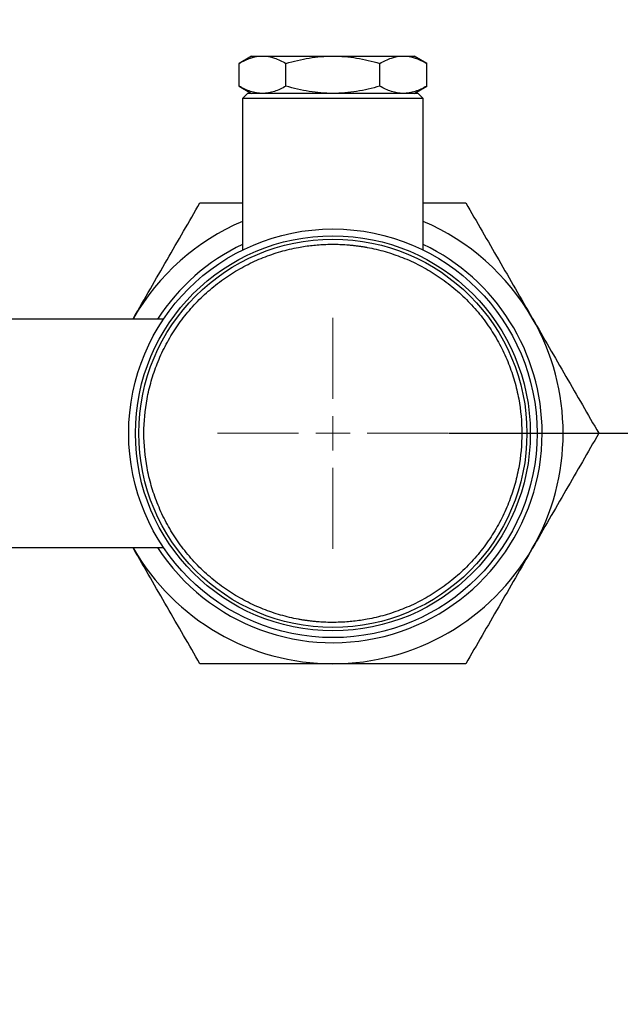
# Model space of a CAD drawing. Units: millimetres. Extents: x 17171 to 20338, y -738 to 2012.
# Drawn here: x 19835 to 19923, y -313 to -168 of the extents above; entities that cross this region are included whole.
import ezdxf

# ---------------------------------------------------------------- set-up
doc = ezdxf.new("R2010")
doc.units = ezdxf.units.MM
doc.layers.add('Dimensions', color=1, linetype='Continuous')
doc.styles.get("Standard").update_dxf_attribs({"font": 'arial.ttf'})
doc.dimstyles.get("Standard").update_dxf_attribs({"dimtxt": 0.18, "dimasz": 40, "dimexe": 0.18, "dimexo": 0.0625, "dimgap": 0.09, "dimtad": 0, "dimdec": 0, "dimzin": 0, "dimdsep": 46, "dimtxsty": 'Standard', "dimblk": 'ARCHTICK', "dimcen": 0.09, "dimadec": 0, "dimazin": 0, "dimtfac": 1, "dimtdec": 4, "dimtofl": 0, "dimtmove": 0, "dimatfit": 3, "dimfxl": 1, "dimtolj": 1, "dimtzin": 0, "dimarcsym": 0})

# ---------------------------------------------------------------- blocks, each defined once
blk = doc.blocks.new('_ArchTick')
at = {"color": 0, "linetype": 'ByBlock', "const_width": 0.15}
blk.add_lwpolyline([(-0.5, -0.5), (0.5, 0.5)], dxfattribs=at)
blk = doc.blocks.new('*D453')
at = {"layer": 'Defpoints', "color": 0}
for p in [(19897.89, -228.84), (19832.44, -433.84), (19951.96, -433.84)]:
    blk.add_point(p, dxfattribs=at)
at = {"layer": 'Dimensions', "color": 0, "lineweight": -2}
for p, q in [((19897.95, -228.84), (19952.14, -228.84)), ((19951.96, -228.84), (19951.96, -308.94)), ((19951.96, -433.84), (19951.96, -353.74)), ((19832.5, -433.84), (19952.14, -433.84))]:
    blk.add_line(p, q, dxfattribs=at)
at = {"layer": 'Dimensions', "color": 0, "lineweight": -2, "xscale": 40, "yscale": 40, "zscale": 40}
for p, rotation in [((19951.96, -228.84), 90), ((19951.96, -433.84), 270)]:
    blk.add_blockref('_ArchTick', p, dxfattribs=dict(at, rotation=rotation))
at = {"layer": 'Dimensions', "color": 0, "insert": (19951.96, -331.34), "char_height": 20, "attachment_point": 5, "rotation": 90}
blk.add_mtext('\\A1;205', dxfattribs=at)
blk = doc.blocks.new('SW_CENTERMARKSYMBOL_142')
at = {"color": 0, "linetype": 'Continuous', "lineweight": 0}
for p, q in [((0, 5.08), (0, 17.04)), ((0, 0), (0, 2.54)), ((-5.08, 0), (-17.04, 0)), ((0, 0), (-2.54, 0)), ((0, 0), (0, -2.54)), ((0, 0), (2.54, 0)), ((5.08, 0), (17.04, 0)), ((0, -5.08), (0, -17.04))]:
    blk.add_line(p, q, dxfattribs=at)
blk = doc.blocks.new('*D456')
at = {"layer": 'Defpoints', "color": 0}
for p in [(19795.63, 57.61), (19909.62, -433.84), (20029.14, -433.84)]:
    blk.add_point(p, dxfattribs=at)
at = {"layer": 'Dimensions', "color": 0, "lineweight": -2}
for p, q in [((19795.69, 57.61), (20029.32, 57.61)), ((20029.14, 57.61), (20029.14, -167.49)), ((20029.14, -433.84), (20029.14, -208.75)), ((19909.68, -433.84), (20029.32, -433.84))]:
    blk.add_line(p, q, dxfattribs=at)
at = {"layer": 'Dimensions', "color": 0, "lineweight": -2, "xscale": 40, "yscale": 40, "zscale": 40}
for p, rotation in [((20029.14, 57.61), 90), ((20029.14, -433.84), 270)]:
    blk.add_blockref('_ArchTick', p, dxfattribs=dict(at, rotation=rotation))
at = {"layer": 'Dimensions', "color": 0, "insert": (20029.14, -188.12), "char_height": 20, "attachment_point": 5, "rotation": 90}
blk.add_mtext('\\A1;491', dxfattribs=at)

msp = doc.modelspace()

# ---------------------------------------------------------------- linework, layer by layer
at = {"color": 7, "linetype": 'Continuous', "lineweight": 25}
for p, q in [((19868.85, -173.19), (19867, -174.26)), ((19867, -177.62), (19867, -174.26)), ((19868.85, -173.19), (19870.46, -173.19)), ((19870.46, -173.19), (19880.85, -173.19)), ((19873.92, -177.62), (19873.92, -174.26)), ((19880.85, -173.19), (19891.24, -173.19)), ((19887.78, -177.62), (19887.78, -174.26)), ((19891.24, -173.19), (19892.85, -173.19)), ((19894.71, -174.26), (19892.85, -173.19)), ((19894.71, -177.62), (19894.71, -174.26)), ((19867, -177.62), (19868.85, -178.69)), ((19868.25, -178.69), (19867.5, -179.44)), ((19893.45, -178.69), (19868.25, -178.69)), ((19892.85, -178.69), (19894.71, -177.62)), ((19894.2, -179.44), (19893.45, -178.69)), ((19867.5, -179.44), (19867.5, -201.79)), ((19894.2, -179.44), (19867.5, -179.44)), ((19894.2, -201.79), (19894.2, -179.44)), ((19855.85, -211.99), (19832.7, -211.99)), ((19832.7, -245.69), (19855.85, -245.69))]:
    msp.add_line(p, q, dxfattribs=at)
for radius in [30.15, 29.15, 28.65]:
    msp.add_circle((19880.85, -228.84), radius, dxfattribs=at)
for radius, start, end in [(34, 113.1193, 150), (34, 30, 66.8807), (30.9, 115.597, 146.9543), (30.9, 0, 64.403), (34, 330, 30), (30.9, 213.0457, 0), (34, 210, 270), (34, 270, 330)]:
    msp.add_arc((19880.85, -228.84), radius, start, end, dxfattribs=at)
for points, knots in [([(19867, -174.26), (19867.56, -173.94), (19868.13, -173.67), (19869.28, -173.29), (19869.87, -173.19), (19870.46, -173.19)], [0, 0, 0, 0, 0.5, 0.5, 1, 1, 1, 1]), ([(19870.46, -173.19), (19871.05, -173.19), (19871.63, -173.29), (19872.79, -173.67), (19873.36, -173.94), (19873.92, -174.26)], [0, 0, 0, 0, 0.5, 0.5, 1, 1, 1, 1]), ([(19873.92, -174.26), (19875.06, -173.94), (19876.2, -173.67), (19878.5, -173.29), (19879.67, -173.19), (19880.85, -173.19)], [0, 0, 0, 0, 0.5, 0.5, 1, 1, 1, 1]), ([(19880.85, -173.19), (19882.03, -173.19), (19883.2, -173.29), (19885.51, -173.67), (19886.65, -173.94), (19887.78, -174.26)], [0, 0, 0, 0, 0.5, 0.5, 1, 1, 1, 1]), ([(19887.78, -174.26), (19888.35, -173.94), (19888.92, -173.67), (19890.07, -173.29), (19890.65, -173.19), (19891.24, -173.19)], [0, 0, 0, 0, 0.5, 0.5, 1, 1, 1, 1]), ([(19891.24, -173.19), (19891.83, -173.19), (19892.42, -173.29), (19893.57, -173.67), (19894.14, -173.94), (19894.71, -174.26)], [0, 0, 0, 0, 0.5, 0.5, 1, 1, 1, 1]), ([(19870.46, -178.69), (19869.87, -178.69), (19869.28, -178.59), (19868.13, -178.22), (19867.56, -177.95), (19867, -177.62)], [0, 0, 0, 0, 0.5, 0.5, 1, 1, 1, 1]), ([(19873.92, -177.62), (19873.36, -177.95), (19872.79, -178.22), (19871.63, -178.59), (19871.05, -178.69), (19870.46, -178.69)], [0, 0, 0, 0, 0.5, 0.5, 1, 1, 1, 1]), ([(19880.85, -178.69), (19879.67, -178.69), (19878.5, -178.59), (19876.2, -178.22), (19875.06, -177.95), (19873.92, -177.62)], [0, 0, 0, 0, 0.5, 0.5, 1, 1, 1, 1]), ([(19887.78, -177.62), (19886.65, -177.95), (19885.51, -178.22), (19883.2, -178.59), (19882.03, -178.69), (19880.85, -178.69)], [0, 0, 0, 0, 0.5, 0.5, 1, 1, 1, 1]), ([(19891.24, -178.69), (19890.65, -178.69), (19890.07, -178.59), (19888.92, -178.22), (19888.35, -177.95), (19887.78, -177.62)], [0, 0, 0, 0, 0.5, 0.5, 1, 1, 1, 1]), ([(19894.71, -177.62), (19894.14, -177.95), (19893.57, -178.22), (19892.42, -178.59), (19891.83, -178.69), (19891.24, -178.69)], [0, 0, 0, 0, 0.5, 0.5, 1, 1, 1, 1]), ([(19851.41, -211.84), (19853.08, -208.94), (19854.73, -206.08), (19858, -200.42), (19859.62, -197.62), (19861.22, -194.84)], [0, 0, 0, 0, 0.5, 0.5, 1, 1, 1, 1]), ([(19861.22, -194.84), (19862.81, -194.84), (19864.88, -194.84), (19867, -194.84), (19867.5, -194.84)], [0, 0, 0, 0, 0.7630514, 1, 1, 1, 1]), ([(19894.2, -194.84), (19894.67, -194.84), (19896.79, -194.84), (19898.87, -194.84), (19900.48, -194.84)], [0, 0, 0, 0, 0.221475, 1, 1, 1, 1]), ([(19900.48, -194.84), (19902.08, -197.62), (19903.7, -200.42), (19906.97, -206.08), (19908.62, -208.94), (19910.3, -211.84)], [0, 0, 0, 0, 0.5, 0.5, 1, 1, 1, 1]), ([(19880.85, -256.74), (19880.68, -256.74), (19880.34, -256.74), (19879.83, -256.73), (19879.32, -256.7), (19878.81, -256.67), (19878.3, -256.63), (19877.8, -256.58), (19877.29, -256.52), (19876.78, -256.45), (19876.28, -256.37), (19875.05, -256.15), (19873.13, -255.7), (19870.53, -254.81), (19868, -253.66), (19865.54, -252.22), (19863.23, -250.54), (19861.09, -248.61), (19859.16, -246.47), (19857.47, -244.15), (19856.04, -241.7), (19854.88, -239.16), (19854, -236.56), (19853.19, -233.15), (19852.79, -228.84), (19853.19, -224.53), (19854, -221.12), (19854.88, -218.52), (19856.04, -215.99), (19857.47, -213.53), (19859.16, -211.22), (19861.09, -209.08), (19863.23, -207.15), (19865.54, -205.46), (19868, -204.03), (19870.53, -202.87), (19873.13, -201.99), (19875.22, -201.49), (19876.78, -201.23), (19877.79, -201.1), (19878.81, -201.01), (19879.83, -200.95), (19880.51, -200.95), (19880.85, -200.94)], [0, 0, 0, 0, 0.005838, 0.011669, 0.017494, 0.023315, 0.029135, 0.034954, 0.040776, 0.046602, 0.052433, 0.058273, 0.089145, 0.120023, 0.152183, 0.184348, 0.217191, 0.250041, 0.282884, 0.315734, 0.347893, 0.380058, 0.410931, 0.441809, 0.500001, 0.558193, 0.589066, 0.619944, 0.652103, 0.684268, 0.717112, 0.749961, 0.782805, 0.815655, 0.847814, 0.879979, 0.910851, 0.94173, 0.953398, 0.965044, 0.976683, 0.988329, 1, 1, 1, 1]), ([(19880.85, -200.94), (19881.02, -200.94), (19881.36, -200.94), (19881.87, -200.96), (19882.38, -200.98), (19882.89, -201.02), (19883.4, -201.06), (19883.91, -201.11), (19884.41, -201.17), (19884.92, -201.24), (19885.42, -201.32), (19886.65, -201.53), (19888.57, -201.99), (19891.17, -202.87), (19893.71, -204.03), (19896.16, -205.46), (19898.47, -207.15), (19900.61, -209.08), (19902.55, -211.22), (19904.23, -213.53), (19905.67, -215.99), (19906.82, -218.52), (19907.71, -221.12), (19908.51, -224.53), (19908.91, -228.84), (19908.51, -233.15), (19907.71, -236.56), (19906.82, -239.16), (19905.67, -241.7), (19904.23, -244.15), (19902.55, -246.47), (19900.61, -248.61), (19898.47, -250.54), (19896.16, -252.22), (19893.71, -253.66), (19891.17, -254.81), (19888.57, -255.7), (19886.48, -256.19), (19884.92, -256.45), (19883.91, -256.58), (19882.89, -256.67), (19881.87, -256.73), (19881.19, -256.74), (19880.85, -256.74)], [0, 0, 0, 0, 0.005838, 0.011669, 0.017494, 0.023315, 0.029135, 0.034954, 0.040776, 0.046602, 0.052433, 0.058273, 0.089145, 0.120023, 0.152183, 0.184348, 0.217191, 0.250041, 0.282884, 0.315734, 0.347893, 0.380058, 0.410931, 0.441809, 0.500001, 0.558193, 0.589066, 0.619944, 0.652103, 0.684268, 0.717112, 0.749961, 0.782805, 0.815655, 0.847814, 0.879979, 0.910851, 0.94173, 0.953398, 0.965044, 0.976683, 0.988329, 1, 1, 1, 1]), ([(19910.3, -211.84), (19911.97, -214.74), (19913.62, -217.61), (19916.89, -223.27), (19918.51, -226.07), (19920.11, -228.84)], [0, 0, 0, 0, 0.5, 0.5, 1, 1, 1, 1]), ([(19920.11, -228.84), (19918.51, -231.62), (19916.89, -234.42), (19913.62, -240.08), (19911.97, -242.94), (19910.3, -245.84)], [0, 0, 0, 0, 0.5, 0.5, 1, 1, 1, 1]), ([(19861.22, -262.84), (19859.62, -260.07), (19858, -257.27), (19854.73, -251.61), (19853.08, -248.74), (19851.41, -245.84)], [0, 0, 0, 0, 0.5, 0.5, 1, 1, 1, 1]), ([(19910.3, -245.84), (19908.62, -248.74), (19906.97, -251.61), (19903.7, -257.27), (19902.08, -260.07), (19900.48, -262.84)], [0, 0, 0, 0, 0.5, 0.5, 1, 1, 1, 1]), ([(19880.85, -262.84), (19877.5, -262.84), (19874.2, -262.84), (19867.66, -262.84), (19864.43, -262.84), (19861.22, -262.84)], [0, 0, 0, 0, 0.5, 0.5, 1, 1, 1, 1]), ([(19900.48, -262.84), (19897.27, -262.84), (19894.04, -262.84), (19887.51, -262.84), (19884.2, -262.84), (19880.85, -262.84)], [0, 0, 0, 0, 0.5, 0.5, 1, 1, 1, 1])]:
    msp.add_open_spline(points, degree=3, knots=knots, dxfattribs=at)

# ---------------------------------------------------------------- block references
at = {"color": 7, "linetype": 'Continuous', "lineweight": 0}
msp.add_blockref('SW_CENTERMARKSYMBOL_142', (19880.85, -228.84), dxfattribs=at)

# ---------------------------------------------------------------- dimensions: what is measured, and where the dimension line sits
at = {"layer": 'Dimensions'}
for base, p1, p2, picture, middle in [((20029.14, -433.84), (19795.63, 57.61), (19909.62, -433.84), '*D456', (20029.14, -188.12)), ((19951.96, -433.84), (19897.89, -228.84), (19832.44, -433.84), '*D453', (19951.96, -331.34))]:
    dim = msp.add_linear_dim(base=base, p1=p1, p2=p2, angle=90, dimstyle='Standard', override={"dimtxt": 20}, dxfattribs=at)
    dim.commit()
    dim.dimension.update_dxf_attribs({"geometry": picture, "text_midpoint": middle})

doc.saveas('drawing.dxf')
